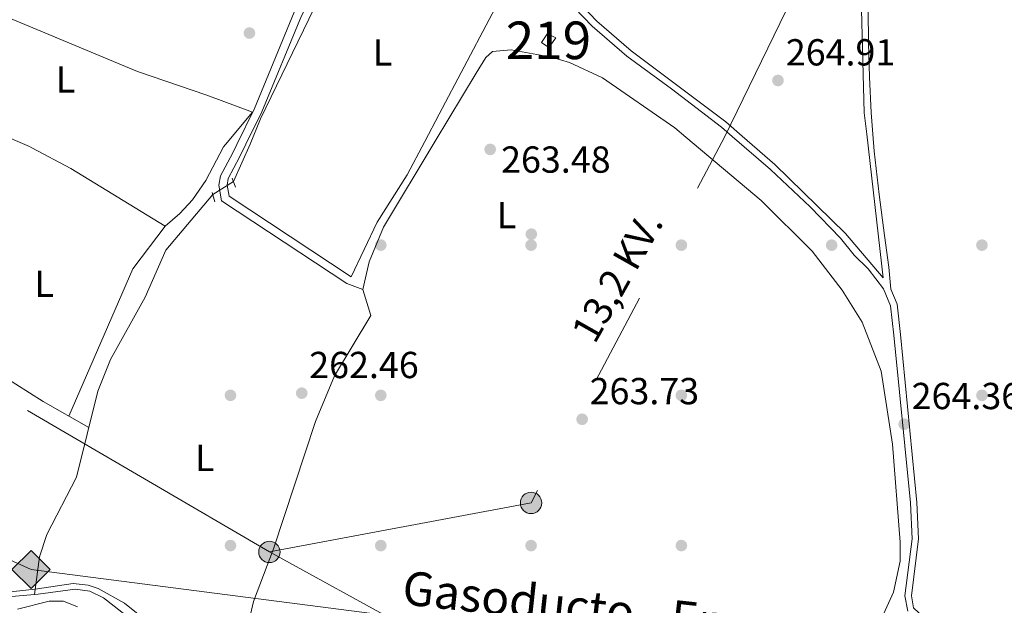
# Model space of a CAD drawing. Extents: x 608450 to 615405, y 669328 to 674068.
# Drawn here: x 613564 to 613826, y 671604 to 671760 of the extents above; entities that cross this region are included whole.
import ezdxf
from ezdxf.enums import TextEntityAlignment as Align

# ---------------------------------------------------------------- set-up
doc = ezdxf.new("R2010")
doc.units = 0
doc.header["$MEASUREMENT"] = 0
for name, pattern in [('DGN Style 2', [82.83073, 49.698438, -33.132292]), ('DGN Style 3', [115.963022, 82.83073, -33.132292]), ('DGN Style 5', [57.981511, 24.849219, -33.132292]), ('DGN Style 7', [165.66146, 74.547657, -33.132292, 24.849219, -33.132292])]:
    doc.linetypes.add(name, pattern=pattern)
for name, color, linetype in [('Nivel 13', 7, 'Continuous'), ('Nivel 15', 7, 'Continuous'), ('Nivel 17', 7, 'Continuous'), ('Nivel 21', 7, 'Continuous'), ('Nivel 22', 7, 'Continuous'), ('Nivel 32', 7, 'Continuous'), ('Nivel 34', 7, 'Continuous'), ('Nivel 36', 7, 'Continuous'), ('Nivel 37', 7, 'Continuous'), ('Nivel 41', 7, 'Continuous'), ('Nivel 44', 7, 'Continuous'), ('Nivel 48', 7, 'Continuous'), ('Nivel 52', 7, 'Continuous'), ('Nivel 7', 7, 'Continuous')]:
    doc.layers.add(name, color=color, linetype=linetype)
doc.styles.add('Style-arial', font='arial.shx', dxfattribs={"bigfont": 'arialbig.shx'})
doc.styles.add('Style-arialn', font='arialn.shx', dxfattribs={"bigfont": 'arialnbig.shx'})
doc.styles.add('Style-arialni', font='arialni.shx', dxfattribs={"bigfont": 'arialnibig.shx'})

# ---------------------------------------------------------------- blocks, each defined once
blk = doc.blocks.new('5PATER')
at = {"layer": 'Nivel 7', "linetype": 'Continuous', "lineweight": 0}
h = blk.add_hatch(color=53, dxfattribs=at)
edge = h.paths.add_edge_path()
edge.add_ellipse((0, 0), major_axis=(-1.095731442945027, -1.110710700472634), ratio=0.9994222409660316, start_angle=0, end_angle=360)
blk = doc.blocks.new('5PERFI')
at = {"layer": 'Nivel 17', "linetype": 'Continuous', "lineweight": 0}
h = blk.add_hatch(color=7, dxfattribs=at)
edge = h.paths.add_edge_path()
edge.add_arc((0, 0), 1.55999999938624, 315.0000000018422, 675.0000000018422)
blk = doc.blocks.new('5GASO')
at = {"layer": 'Nivel 34', "linetype": 'Continuous', "lineweight": 0}
for color, points in [(252, [(0, -5.090000000083819), (-5.089999999850988, 0), (0, 5.090000000083819), (0.2350000001024455, 2.5), (0.2340000001713634, 2.5), (-0.3159999998752028, 2.425000000046566), (-0.7859999998472631, 2.215000000083819), (-1.175999999977648, 1.854999999981374), (-1.480999999912456, 1.350000000093132), (-1.68099999986589, 0.715000000083819), (-1.74599999981001, -0.0400000000372529), (-1.68099999986589, -0.7800000000279397), (-1.480999999912456, -1.419999999925494), (-1.165999999968335, -1.935000000055879), (-0.7559999998193234, -2.300000000046566), (-0.2659999998286366, -2.520000000018626), (0.2939999999944121, -2.59499999997206), (0.2950000001583248, -2.59499999997206)]), (252, [(0, -5.090000000083819), (0.2950000001583248, -2.59499999997206), (0.2939999999944121, -2.59499999997206), (0.7839999999850988, -2.540000000037253), (1.274000000208616, -2.369999999878928), (1.704000000143424, -2.119999999878928), (2.024000000208616, -1.830000000074506), (2.024000000208616, 0.1400000001303852), (0.2340000001713634, 0.1400000001303852), (0.2340000001713634, -0.7099999999627471), (1.269000000087544, -0.7099999999627471), (1.269000000087544, -1.330000000074506), (1.039000000106171, -1.5), (0.7790000000968575, -1.635000000009313), (0.5090000000782311, -1.71999999997206), (0.2490000000689179, -1.744999999878928), (-0.01099999994039536, -1.71999999997206), (-0.2409999999217689, -1.645000000018626), (-0.4459999999962747, -1.520000000018626), (-0.6209999998100102, -1.34499999997206), (-0.7859999998472631, -1.090000000083819), (-0.9009999998379499, -0.7749999999068677), (-0.9709999999031425, -0.409999999916181), (-0.9909999999217689, 0.01000000000931323), (-0.9709999999031425, 0.3950000000186265), (-0.9109999998472631, 0.7299999999813735), (-0.8059999998658895, 1.015000000130385), (-0.6559999999590218, 1.245000000111759), (-0.4759999997913837, 1.419999999925494), (-0.2659999998286366, 1.550000000046566), (-0.0359999998472631, 1.625), (0.2240000001620501, 1.649999999906868), (0.549000000115484, 1.59499999997206), (0.8290000001434237, 1.429999999934807), (1.043999999994412, 1.165000000037253), (1.174000000115484, 0.8000000000465661), (1.929000000003725, 0.9899999999906868), (1.84900000016205, 1.340000000083819), (1.729000000050291, 1.645000000018626), (1.574000000022352, 1.899999999906868), (1.37900000018999, 2.114999999990687), (1.144000000087544, 2.284999999916181), (0.8790000001899898, 2.40500000002794), (0.5740000000223517, 2.475000000093132), (0.2340000001713634, 2.5), (0.2350000001024455, 2.5), (0, 5.090000000083819), (5.090000000083819, 0)]), (7, [(0.2950000001583248, -2.59499999997206), (-0.2649999998975545, -2.520000000018626), (-0.7549999998882413, -2.300000000046566), (-1.164999999804422, -1.935000000055879), (-1.479999999981374, -1.419999999925494), (-1.679999999934807, -0.7800000000279397), (-1.744999999878928, -0.0400000000372529), (-1.679999999934807, 0.715000000083819), (-1.479999999981374, 1.350000000093132), (-1.174999999813735, 1.854999999981374), (-0.784999999916181, 2.215000000083819), (-0.3149999999441206, 2.425000000046566), (0.2350000001024455, 2.5), (0.5750000001862645, 2.475000000093132), (0.8800000001210719, 2.40500000002794), (1.145000000018626, 2.284999999916181), (1.380000000121072, 2.114999999990687), (1.575000000186265, 1.899999999906868), (1.729999999981374, 1.645000000018626), (1.850000000093132, 1.340000000083819), (1.930000000167638, 0.9899999999906868), (1.175000000046566, 0.8000000000465661), (1.045000000158325, 1.165000000037253), (0.8300000000745058, 1.429999999934807), (0.5500000000465661, 1.59499999997206), (0.2250000000931323, 1.649999999906868), (-0.03499999991618097, 1.625), (-0.2649999998975545, 1.550000000046566), (-0.4749999998603016, 1.419999999925494), (-0.654999999795109, 1.245000000111759), (-0.8049999999348074, 1.015000000130385), (-0.909999999916181, 0.7299999999813735), (-0.9699999999720603, 0.3950000000186265), (-0.9899999999906868, 0.01000000000931323), (-0.9699999999720603, -0.409999999916181), (-0.8999999999068677, -0.7749999999068677), (-0.784999999916181, -1.090000000083819), (-0.6199999998789281, -1.34499999997206), (-0.4449999998323619, -1.520000000018626), (-0.2399999999906868, -1.645000000018626), (-0.01000000000931323, -1.71999999997206), (0.25, -1.744999999878928), (0.5100000000093132, -1.71999999997206), (0.7800000000279397, -1.635000000009313), (1.040000000037253, -1.5), (1.270000000018626, -1.330000000074506), (1.270000000018626, -0.7099999999627471), (0.2350000001024455, -0.7099999999627471), (0.2350000001024455, 0.1400000001303852), (2.025000000139698, 0.1400000001303852), (2.025000000139698, -1.830000000074506), (1.705000000074506, -2.119999999878928), (1.275000000139698, -2.369999999878928), (0.7850000001490116, -2.540000000037253)])]:
    blk.add_hatch(color=color, dxfattribs=at).paths.add_polyline_path(points)
at = {"layer": 'Nivel 34', "color": 7, "linetype": 'Continuous', "lineweight": 0}
blk.add_3dface([(0, -5.090000000083819), (5.090000000083819, 0), (0, 5.090000000083819), (-5.089999999850988, 0)], dxfattribs=at)
blk = doc.blocks.new('5PELE')
at = {"layer": 'Nivel 32', "linetype": 'Continuous', "lineweight": 0}
h = blk.add_hatch(color=9, dxfattribs=at)
edge = h.paths.add_edge_path()
edge.add_arc((-0.0002000001259148121, 0), 2.85, 0, 360)
at = {"layer": 'Nivel 32', "color": 8, "linetype": 'Continuous', "lineweight": 0}
blk.add_circle((-0.0002000001259148121, 0), 2.85, dxfattribs=at)

msp = doc.modelspace()

# ---------------------------------------------------------------- linework, layer by layer
at = {"layer": 'Nivel 13', "color": 4, "linetype": 'Continuous', "lineweight": 0, "extrusion": (-0.01374874087101142, -0.03047954256848162, 0.9994408284682381), "elevation": -28647.35089036435, "flags": 128}
msp.add_lwpolyline([(283148.2920967317, 864152.4186998338), (283148.292096732, 864141.502636166)], dxfattribs=at)
at = {"layer": 'Nivel 13', "color": 4, "linetype": 'Continuous', "lineweight": 0}
for points in [[(613651.4720000001, 671796.402, 263.702), (613650.858, 671783.926, 263.587), (613649.3489999999, 671777.842, 263.548), (613627.983, 671733.598, 263.439), (613625.2620000001, 671726.8770000001, 263.299)], [(613567.861, 671606.9890000001, 263.248), (613569.131, 671616.962, 263.037), (613571.119, 671622.9709999999, 263.235), (613579.017, 671638.2550000001, 262.997), (613584.686, 671661.1089999999, 262.612), (613588.027, 671669.581, 262.712), (613597.3060000001, 671686.1869999999, 262.924), (613602.757, 671698.669, 262.301), (613615.2820000001, 671713.4739999999, 262.924)], [(613421.564, 671633.2010000001, 263.604), (613433.399, 671633.6710000001, 263.447), (613437.328, 671633.0689999999, 263.282), (613446.4180000001, 671628.4880000001, 263.129), (613465.3, 671625.534, 262.811), (613473.388, 671623.3759999999, 262.991), (613478.8870000001, 671620.176, 263.39), (613490.619, 671611.815, 263.743), (613513.933, 671591.513, 263.129), (613517.959, 671591.581, 263.131), (613528.2150000001, 671598.7150000001, 262.977), (613541.834, 671603.6780000001, 262.97), (613557.6440000001, 671606.129, 262.812), (613567.861, 671606.9890000001, 263.248)], [(613595.943, 671598.463, 263.933), (613586.1910000001, 671606.122, 264.076), (613582.5290000001, 671607.889, 263.345), (613578.6570000001, 671608.4169999999, 262.652), (613568.7760000001, 671607.0660000001, 263.288), (613567.861, 671606.9890000001, 263.248)]]:
    msp.add_polyline3d(points, dxfattribs=at)
at = {"layer": 'Nivel 15', "color": 1, "linetype": 'Continuous', "lineweight": 13}
msp.add_polyline3d([(613704.358, 671756.385, 266.661), (613706.5860000001, 671755.1610000001, 266.583), (613704.7320000001, 671752.6370000001, 266.505), (613702.7390000001, 671753.933, 266.427), (613704.358, 671756.385, 266.661)], dxfattribs=at)
at = {"layer": 'Nivel 21', "color": 1, "linetype": 'DGN Style 2', "lineweight": 0, "extrusion": (0.01064714270604319, -0.02867192881684463, 0.9995321699926016), "elevation": -12462.64029869312, "flags": 128}
msp.add_lwpolyline([(809075.411246785, 415904.5679743973), (809075.411246785, 415902.0503989764)], dxfattribs=at)
at = {"layer": 'Nivel 21', "color": 1, "linetype": 'DGN Style 2', "lineweight": 0, "elevation": 263.313, "flags": 128}
msp.add_lwpolyline([(613615.1329999999, 671713.977), (613615.851, 671711.5449999999)], dxfattribs=at)
at = {"layer": 'Nivel 21', "color": 7, "linetype": 'Continuous', "lineweight": 0}
for points in [[(613518.257, 671832.155, 263.629), (613529.2520000001, 671831.0109999999, 264.255), (613534.881, 671829.183, 264.464), (613539.506, 671827.325, 265.001), (613553.469, 671818.8060000001, 265.09), (613571.344, 671810.673, 264.423), (613579.618, 671807.4880000001, 264.085), (613590.476, 671803.905, 263.837), (613607.8219999999, 671796.905, 264.046), (613617.2520000001, 671793.611, 264.653), (613628.808, 671788.6329999999, 264.464), (613636.7180000001, 671784.736, 264.464), (613639.175, 671782.997, 264.464), (613640.913, 671779.44, 264.464), (613641.4550000001, 671774.9140000001, 264.464), (613641.3430000001, 671770.9070000001, 264.046), (613639.9099999999, 671767.439, 263.628), (613636.9180000001, 671762.0090000001, 263.42), (613626.345, 671736.4099999999, 263.211), (613621.683, 671726.8189999999, 263.543)], [(613813.244, 671832.659, 266.902), (613808.7960000001, 671829.7520000001, 266.435), (613803.4469999999, 671824.5109999999, 265.967), (613797.896, 671817.405, 265.734), (613793.6470000001, 671809.4110000001, 265.656), (613790.689, 671803.254, 265.734), (613789.631, 671798.2949999999, 265.734), (613790.0290000001, 671792.3659999999, 265.656), (613789.9240000001, 671785.047, 265.578), (613790.4720000001, 671778.8800000001, 265.422), (613789.8929999999, 671771.2620000001, 265.345), (613789.757, 671762.6969999999, 265.033), (613789.7720000001, 671753.896, 264.955), (613790.088, 671744.6969999999, 264.722), (613790.4780000001, 671735.341, 264.722), (613790.9469999999, 671729.5490000001, 264.678)], [(613642.6880000001, 671783.885, 264.255), (613645.8330000001, 671794.477, 264.955), (613648.979, 671798.838, 264.877), (613653.628, 671800.9809999999, 264.644), (613657.041, 671800.429, 264.566), (613663.057, 671798.02, 264.644), (613671.51, 671793.4480000001, 264.8), (613681.449, 671789.0719999999, 264.644), (613691.9809999999, 671783.514, 264.722), (613700.0830000001, 671777.315, 264.644), (613705.1799999999, 671772.436, 264.644), (613709.1429999999, 671765.7949999999, 264.488), (613716.277, 671758.2960000001, 264.566), (613725.504, 671750.355, 264.644), (613737.3600000001, 671741.648, 264.566), (613750.658, 671731.425, 264.566), (613753.5190000001, 671728.946, 264.515)], [(613753.5190000001, 671728.946, 264.515), (613763.6950000001, 671720.119, 264.332), (613774.274, 671710.1969999999, 264.41), (613782.324, 671701.896, 264.488), (613785.949, 671697.3659999999, 264.41), (613789.6740000001, 671693.6910000001, 264.177), (613793.8260000001, 671688.369, 264.332), (613795.659, 671683.8060000001, 264.332), (613796.5549999999, 671675.9950000001, 264.332), (613801.013, 671631.3640000001, 263.979), (613801.3840000001, 671621.8289999999, 263.82), (613799.507, 671606.585, 263.422), (613800.246, 671602.548, 263.343)], [(613790.9469999999, 671729.5490000001, 264.678), (613791.3119999999, 671725.0390000001, 264.644), (613792.659, 671713.4780000001, 264.488), (613794.023, 671702.54, 264.332), (613795.216, 671694.176, 264.41), (613795.788, 671688.2890000001, 264.289)], [(613621.683, 671726.8189999999, 263.543), (613620.496, 671724.3770000001, 263.628), (613617.3230000001, 671718.452, 263.42), (613616.919, 671715.9569999999, 263.42), (613617.6370000001, 671711.76, 263.42), (613650.9369999999, 671689.7790000001, 263.211)]]:
    msp.add_polyline3d(points, dxfattribs=at)
at = {"layer": 'Nivel 21', "color": 7, "linetype": 'DGN Style 3', "lineweight": 0}
for points in [[(613756.2010000001, 671728.9890000001, 264.487), (613751.7919999999, 671732.8130000001, 264.566), (613726.6200000001, 671751.7579999999, 264.644), (613717.513, 671759.595, 264.566), (613710.5789999999, 671766.885, 264.488), (613706.594, 671773.5619999999, 264.644), (613705.666, 671774.341, 264.712), (613714.334, 671784.7790000001, 264.877), (613723.0590000001, 671796.9990000001, 264.8), (613730.8230000001, 671804.094, 265.267), (613739.963, 671809.3459999999, 265.5), (613751.4610000001, 671812.9140000001, 265.5), (613775.5149999999, 671822.068, 265.89), (613798.1680000001, 671825.7860000001, 265.967), (613803.6359999999, 671827.3970000001, 266.151), (613802.1070000001, 671825.7069999999, 265.967), (613796.3870000001, 671818.3840000001, 265.734), (613788.9809999999, 671803.837, 265.734), (613787.8260000001, 671798.4240000001, 265.734), (613788.673, 671778.868, 265.422), (613787.9639999999, 671762.709, 265.033), (613788.689, 671735.2309999999, 264.722), (613789.337, 671729.523, 264.673)], [(613642.6880000001, 671783.885, 264.255), (613643.0730000001, 671779.6980000001, 264.464), (613643.6340000001, 671775.013, 264.464), (613643.506, 671770.446, 264.046), (613641.8740000001, 671766.4950000001, 263.628), (613638.882, 671761.065, 263.42), (613628.3300000001, 671735.5179999999, 263.211), (613624.121, 671726.8589999999, 263.509)], [(613789.337, 671729.523, 264.673), (613793.6769999999, 671691.2930000001, 264.341), (613783.669, 671703.0819999999, 264.488), (613764.895, 671721.449, 264.332), (613756.2010000001, 671728.9890000001, 264.487)], [(613624.121, 671726.8589999999, 263.509), (613622.4340000001, 671723.3870000001, 263.628), (613619.412, 671717.7450000001, 263.42), (613619.1240000001, 671715.966, 263.42), (613619.622, 671713.0560000001, 263.42), (613652.135, 671691.595, 263.211)], [(613795.788, 671688.2890000001, 264.289), (613797.4110000001, 671684.25, 264.332), (613798.335, 671676.199, 264.297), (613802.6969999999, 671631.48, 263.979), (613803.0760000001, 671621.7579999999, 263.82), (613801.213, 671606.6340000001, 263.422), (613801.804, 671603.406, 263.343), (613817.6699999999, 671588.7790000001, 263.422), (613829.5009999999, 671575.7450000001, 263.581), (613838.092, 671567.754, 263.581), (613863.2220000001, 671551.3659999999, 263.979), (613869.162, 671546.446, 263.802), (613877.7390000001, 671549.548, 264.359), (613880.3940000001, 671551.514, 264.359)]]:
    msp.add_polyline3d(points, dxfattribs=at)
at = {"layer": 'Nivel 22', "color": 4, "linetype": 'DGN Style 5', "lineweight": 0, "extrusion": (-0.001303692172983357, -0.0008205619829225423, 0.9999988135316713), "elevation": -1088.224292498604, "flags": 128}
msp.add_lwpolyline([(613620.5973255301, 671716.2651852134), (613615.103317162, 671712.8071840492)], dxfattribs=at)
at = {"layer": 'Nivel 32', "color": 6, "linetype": 'DGN Style 7', "lineweight": 0, "extrusion": (0.003312986243851722, -0.01406443919480081, 0.999895602386711), "elevation": -7149.740458134815, "flags": 128}
msp.add_lwpolyline([(613626.1184524512, 671584.1807079955), (613695.7632258928, 671597.2460002722), (613747.3609633571, 671694.7946487227)], dxfattribs=at)
at = {"layer": 'Nivel 32', "color": 6, "linetype": 'DGN Style 7', "lineweight": 0, "extrusion": (-0.002616868291392527, 0.001530019306431888, 0.9999954055100791), "elevation": -314.9290547948629, "flags": 128}
msp.add_lwpolyline([(613628.9468728134, 671619.5799649705), (613448.1088302883, 671725.3110887266)], dxfattribs=at)
at = {"layer": 'Nivel 32', "color": 6, "linetype": 'DGN Style 7', "lineweight": 0, "extrusion": (-0.0002448611184545855, 0.0001342783938280599, 0.9999999610061721), "elevation": 203.2026019124219, "flags": 128}
msp.add_lwpolyline([(613825.0690789593, 671511.5397681883), (613630.4050696136, 671618.2907691507)], dxfattribs=at)
at = {"layer": 'Nivel 32', "color": 6, "linetype": 'DGN Style 7', "lineweight": 0}
msp.add_polyline3d([(613338.3589999999, 672492.142, 300.988), (613435.827, 672341.219, 300.654), (613492.1799999999, 672200.007, 287.932), (613544.4650000001, 672069.808, 283.743), (613838.652, 671895.3859999999, 269.193), (613774.6840000001, 671776.612, 265.035), (613751.6059999999, 671728.915, 264.427)], dxfattribs=at)
at = {"layer": 'Nivel 34', "color": 7, "linetype": 'Continuous', "lineweight": 13}
msp.add_polyline3d([(613327.4839999999, 671722.075, 262.04), (613566.932, 671613.635, 263.206), (613828.838, 671579.835, 263.552), (613983.646, 671474.8840000001, 263.28), (614133.4650000001, 671658.102, 267.726), (614164.8319999999, 671696.25, 270.267), (614180.2069999999, 671673.4839999999, 270.006), (614483.6680000001, 671509.3940000001, 265.959)], dxfattribs=at)
at = {"layer": 'Nivel 36', "color": 92, "linetype": 'Continuous', "lineweight": 0, "extrusion": (0.002841664384514782, 0.02446680046393033, 0.999696604284812), "elevation": 18441.05362641796, "flags": 128}
msp.add_lwpolyline([(-531974.3986827261, -737796.4227526411), (-531985.4058304499, -737792.1598783776), (-532012.0636408762, -737779.7366448101)], dxfattribs=at)
at = {"layer": 'Nivel 36', "color": 92, "linetype": 'Continuous', "lineweight": 0, "extrusion": (0.02622205266679062, -0.01986491018696349, 0.9994587481718312), "elevation": 3009.737960816388, "flags": 128}
msp.add_lwpolyline([(905938.8735668664, -83435.88631102897), (905924.6946018832, -83435.88631102897), (905883.1247766744, -83445.9784255802)], dxfattribs=at)
at = {"layer": 'Nivel 36', "color": 92, "linetype": 'Continuous', "lineweight": 0}
for points in [[(613651.4029999999, 671795.0150000001, 263.689), (613655.5449999999, 671795.612, 263.688), (613660.26, 671794.2779999999, 264.222), (613676.6429999999, 671786.4839999999, 264.165), (613696.4110000001, 671775.824, 264.156), (613695.477, 671772.7309999999, 264.311), (613675.533, 671734.898, 264.52), (613671.7, 671727.6259999999, 264.356)], [(613618.659, 671726.771, 263.69), (613625.838, 671735.3659999999, 263.247), (613613.706, 671739.963, 263.556), (613595.2339999999, 671746.2450000001, 263.664), (613551.78, 671764.3600000001, 263.667), (613542.337, 671767.604, 263.38), (613530.811, 671770.4839999999, 262.591)], [(613674.487, 671727.6710000001, 263.824), (613685.419, 671745.8319999999, 263.911), (613687.987, 671749.993, 263.32), (613689.7679999999, 671751.5660000001, 263.133), (613694.7390000001, 671752.0109999999, 263.52), (613705.4739999999, 671750.014, 263.47), (613710.2590000001, 671748.625, 263.576), (613718.98, 671744.561, 263.793), (613738.25, 671731.196, 264.304), (613741.166, 671728.746, 264.29)], [(613521.1100000001, 671742.5530000001, 262.8), (613525.946, 671742.25, 262.8), (613531.9280000001, 671741.081, 262.8), (613566.463, 671726.2760000001, 262.591), (613567.102, 671725.939, 262.597)], [(613741.166, 671728.746, 264.29), (613761.2010000001, 671711.9169999999, 264.192), (613774.8049999999, 671698.3559999999, 263.733), (613782.8189999999, 671688.0279999999, 263.21), (613788.158, 671679.5260000001, 263.175), (613793.166, 671666.466, 263.397), (613796.219, 671647.0349999999, 263.703), (613798.2050000001, 671620.896, 263.989), (613798.202, 671615.881, 263.674), (613796.4720000001, 671607.6200000001, 263.522), (613790.2960000001, 671594.088, 263.408)], [(613602.591, 671705.024, 263.008), (613606.5279999999, 671708.422, 263.216), (613609.898, 671712.092, 263.409), (613613.4569999999, 671717.25, 263.634), (613618.1300000001, 671726.1370000001, 263.723), (613618.659, 671726.771, 263.69)], [(613671.7, 671727.6259999999, 264.356), (613667.0279999999, 671718.763, 264.156), (613658.996, 671706.1000000001, 263.492), (613652.135, 671691.595, 263.211)], [(613655.243, 671688.1680000001, 263.522), (613656.906, 671695.5260000001, 263.444), (613660.6980000001, 671704.7650000001, 263.714), (613674.487, 671727.6710000001, 263.824)], [(613623.423, 671587.869, 263.641), (613624.335, 671597.388, 263.481), (613626.1000000001, 671605.1400000001, 263.388), (613631.476, 671619.1200000001, 263.322), (613642.6610000001, 671653.014, 263.143), (613647.717, 671665.1939999999, 263.084), (613657.3489999999, 671681.2960000001, 263.208), (613655.243, 671688.1680000001, 263.641), (613650.9369999999, 671689.7790000001, 263.243)], [(613582.29, 671651.45, 263.082), (613570.158, 671658.392, 263.055), (613551.8859999999, 671669.879, 262.891), (613530.5719999999, 671682.47, 262.685), (613526.4979999999, 671684.7749999999, 262.613), (613524.6840000001, 671685.149, 262.591), (613522.388, 671682.5519999999, 262.66), (613519.909, 671675.6410000001, 262.909), (613506.889, 671648.1950000001, 262.829), (613492.186, 671613.6240000001, 263.068)], [(613600.4310000001, 671597.736, 263.951), (613591.788, 671604.6799999999, 264.428), (613584.794, 671608.6059999999, 264.221), (613582.156, 671609.4469999999, 264.11), (613578.159, 671609.878, 263.921), (613568.04, 671608.4029999999, 263.218), (613536.5989999999, 671604.996, 263.369), (613523.027, 671597.061, 263.218)], [(613563.2690000001, 671603.0660000001, 261.768), (613571.7620000001, 671605.1980000001, 262.047), (613575.594, 671605.189, 262.006), (613579.3, 671603.727, 261.997)]]:
    msp.add_polyline3d(points, dxfattribs=at)
at = {"layer": 'Nivel 52', "color": 1, "linetype": 'Continuous', "lineweight": 13}
msp.add_3dface([(613704.358, 671756.385, 266.661), (613702.7390000001, 671753.933, 266.427), (613704.7320000001, 671752.6370000001, 266.505), (613706.5860000001, 671755.1610000001, 266.583)], dxfattribs=at)

# ---------------------------------------------------------------- block references
at = {"layer": 'Nivel 17', "color": 7, "linetype": 'Continuous', "lineweight": 0}
for p in [(613700.0719999999, 671702.9180000001, 263.386), (613660, 671700, 263.968), (613700, 671700, 262.645), (613740, 671700, 263.386), (613740, 671700, 263.358), (613780, 671700, 264.07), (613820, 671700, 264.273), (613620, 671660, 262.864), (613660, 671660, 262.34), (613740, 671660, 263.561), (613820, 671660, 264.579), (613620, 671620, 262.543), (613660, 671620, 263.052), (613700, 671620, 263.154), (613740, 671620, 262.747)]:
    msp.add_blockref('5PERFI', p, dxfattribs=at)
at = {"layer": 'Nivel 32', "color": 8, "linetype": 'Continuous', "lineweight": 0}
for p in [(613700.004, 671631.3759999999, 263.226), (613630.3589999999, 671618.3119999999, 263.273)]:
    msp.add_blockref('5PELE', p, dxfattribs=at)
at = {"layer": 'Nivel 34', "color": 252, "linetype": 'Continuous', "lineweight": 0}
msp.add_blockref('5GASO', (613566.932, 671613.635, 263.206), dxfattribs=at)
at = {"layer": 'Nivel 7', "color": 53, "linetype": 'Continuous', "lineweight": 0}
for p in [(613625.04, 671756.48, 262.882), (613765.7080000001, 671743.842, 264.911), (613689.1159999999, 671725.4979999999, 263.486), (613638.9610000001, 671660.588, 262.456), (613713.5889999999, 671653.6300000001, 263.728), (613799.2960000001, 671652.3289999999, 264.364)]:
    msp.add_blockref('5PATER', p, dxfattribs=at)

# ---------------------------------------------------------------- texts
at = {"layer": 'Nivel 37', "color": 92, "linetype": 'Continuous', "lineweight": 0, "style": 'Style-arialn'}
for p in [(613660.4751597834, 671751.305001, 264.276), (613576.1011597833, 671744.128001, 263.326), (613693.4511597834, 671708.0060009998, 263.443), (613570.4091597833, 671689.733001, 262.963), (613613.1321597833, 671643.3330009999, 262.782)]:
    msp.add_text('L', height=7.000002, dxfattribs=at).set_placement(p, align=Align.MIDDLE_CENTER)
at = {"layer": 'Nivel 41', "color": 7, "linetype": 'Continuous', "lineweight": 0, "style": 'Style-arial'}
for s, p in [('264.91', (613767.788, 671747.842, 264.911)), ('263.48', (613692.013, 671719.287, 263.486)), ('262.46', (613640.946, 671664.588, 262.456)), ('263.73', (613715.574, 671657.6300000001, 263.728)), ('264.36', (613801.2820000001, 671656.3289999999, 264.364))]:
    msp.add_text(s, height=7.000002, dxfattribs=at).set_placement(p)
at = {"layer": 'Nivel 44', "color": 7, "linetype": 'Continuous', "lineweight": 0, "style": 'Style-arialni'}
msp.add_text('13,2 KV.', height=7.499982, rotation=60.51287498002823, dxfattribs=at).set_placement((613726.1830174224, 671689.7192311694, 263.314), align=Align.CENTER)
at = {"layer": 'Nivel 44', "color": 7, "linetype": 'Continuous', "lineweight": 0, "style": 'Style-arial'}
msp.add_text('Gasoducto - Enagas', height=8.999982000000001, rotation=353.7706499745782, dxfattribs=at).set_placement((613665.409, 671604.4210000001, 263.048))
at = {"layer": 'Nivel 48', "color": 1, "linetype": 'Continuous', "lineweight": 0, "style": 'Style-arialn'}
msp.add_text('219', height=10.000002, dxfattribs=at).set_placement((613704.623660008, 671754.5350009999, 263.729), align=Align.MIDDLE_CENTER)

doc.saveas('drawing.dxf')
